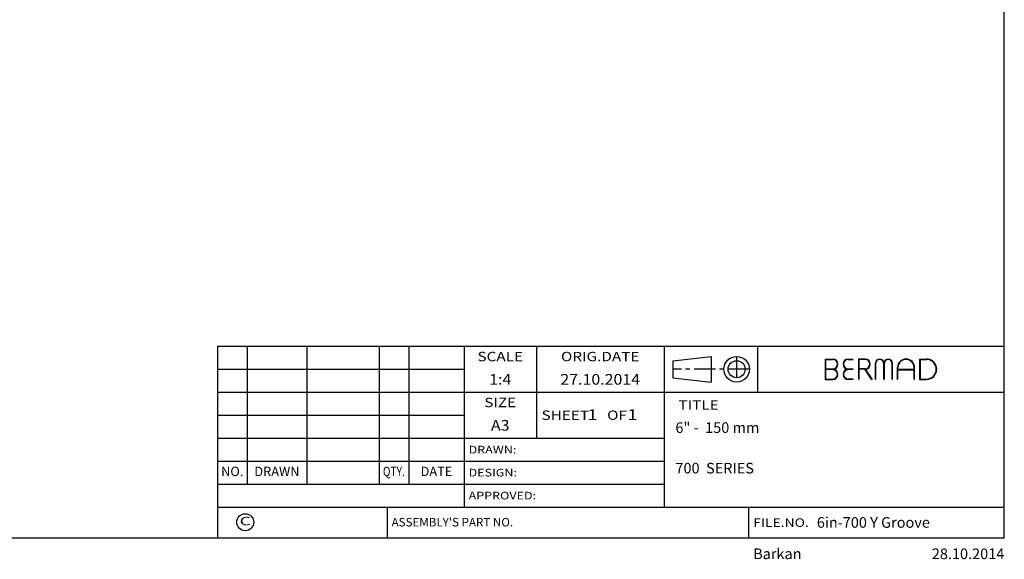
# Model space of a CAD drawing. Units: millimetres. Extents: x -772 to 788, y -1270 to -162.
# Drawn here: x -138 to 788, y -1270 to -763 of the extents above; entities that cross this region are included whole.
import ezdxf
from ezdxf.enums import TextEntityAlignment as Align

# ---------------------------------------------------------------- set-up
doc = ezdxf.new("R2010")
doc.units = ezdxf.units.MM
doc.header["$LTSCALE"] = 4
doc.linetypes.add('CENTER', pattern=[2, 1.25, -0.25, 0.25, -0.25])
doc.layers.add('1', color=7, linetype='CONTINUOUS', lineweight=35)
for name, color, linetype in [('100', 7, 'CONTINUOUS'), ('71', 4, 'CONTINUOUS'), ('73', 3, 'CONTINUOUS')]:
    doc.layers.add(name, color=color, linetype=linetype)
doc.styles.get("Standard").update_dxf_attribs({"font": 'ISOCP.SHX', "width": 1.2})

# ---------------------------------------------------------------- blocks, each defined once
blk = doc.blocks.new('A3')
at = {"layer": '100', "color": 2}
blk.add_lwpolyline([(390, 272), (0, 272), (0, 0), (390, 0)], close=True, dxfattribs=at)
blk = doc.blocks.new('E-COT')
at = {"layer": '100', "color": 2, "linetype": 'Continuous'}
for p, q in [((-185, 45), (-185, 0)), ((-185, 45), (0, 45)), ((-127, 45), (-127, 7.2)), ((-110, 45), (-110, 23.4)), ((-80, 45), (-80, 7.2)), ((-58, 45), (-58, 34.2)), ((-42.09995, 42.000025), (-42.09995, 37.199975)), ((-42.09995, 42.000025), (-40.29995, 42.000025)), ((-42.09995, 41.900055), (-40.29995, 41.900055)), ((-42.00005, 42.000025), (-42.00005, 37.199975)), ((-36.69995, 42.000025), (-35.50005, 42.000025)), ((-36.69995, 41.900055), (-35.50005, 41.900055)), ((-34.30005, 42.000025), (-34.30005, 37.199975)), ((-32.69995, 42.000025), (-34.30005, 42.000025)), ((-32.69995, 41.900055), (-34.30005, 41.900055)), ((-34.19995, 42.000025), (-34.19995, 37.199975)), ((-19.90005, 42.000025), (-19.90005, 37.199975)), ((-19.90005, 42.000025), (-18.30005, 42.000025)), ((-19.90005, 41.900055), (-18.30005, 41.900055)), ((-19.80005, 42.000025), (-19.80005, 37.199975)), ((-42.09995, 39.699975), (-40.29995, 39.699975)), ((-42.09995, 39.600005), (-40.29995, 39.600005)), ((-36.69995, 39.699975), (-35.50005, 39.699975)), ((-36.69995, 39.600005), (-35.50005, 39.600005)), ((-32.69995, 39.699975), (-34.30005, 39.699975)), ((-32.69995, 39.600005), (-34.30005, 39.600005)), ((-32.78325, 39.544585), (-31.18325, 37.144565)), ((-32.69995, 39.600005), (-31.10015, 37.199975)), ((-30.30005, 37.199975), (-30.30005, 41.000025)), ((-30.19995, 37.199975), (-30.19995, 41.000025)), ((-28.30005, 37.199975), (-28.30005, 41.000025)), ((-28.19995, 37.199975), (-28.19995, 41.000025)), ((-26.40005, 37.199975), (-26.40005, 41.000025)), ((-26.30005, 37.199975), (-26.30005, 41.000025)), ((-25.10015, 37.199975), (-25.10015, 40.000025)), ((-25.10015, 39.600005), (-21.10015, 39.600005)), ((-25.10015, 39.500025), (-21.10015, 39.500025)), ((-25.00005, 37.199975), (-25.00005, 40.000025)), ((-21.20005, 37.199975), (-21.20005, 40.000025)), ((-21.10015, 37.199975), (-21.10015, 40.000025)), ((-42.09995, 37.299955), (-40.29995, 37.299955)), ((-42.09995, 37.199975), (-40.29995, 37.199975)), ((-35.50005, 37.299955), (-36.69995, 37.299955)), ((-35.50005, 37.199975), (-36.69995, 37.199975)), ((-19.90005, 37.299955), (-18.30005, 37.299955)), ((-19.90005, 37.199975), (-18.30005, 37.199975)), ((-127, 34.2), (0, 34.2)), ((-127, 23.4), (-80.1001, 23.4)), ((-185, 7.2), (0, 7.2)), ((-145.10022, 7.2), (-145.10022, 0.1)), ((-60.1001, 7.2), (-60.1001, 0)), ((-185, 0), (0, 0))]:
    blk.add_line(p, q, dxfattribs=at)
at = {"layer": '100', "color": 7, "linetype": 'Continuous'}
for p, q in [((-178, 45), (-178, 12.6)), ((-164, 45), (-164, 12.6)), ((-147, 45), (-147, 12.6)), ((-140, 45), (-140, 12.6)), ((-77.919725, 41.6), (-68.919725, 42.6)), ((-68.919725, 42.6), (-68.919725, 36.6)), ((-185, 39.6), (-127, 39.6)), ((-77.919725, 41.6), (-77.919725, 37.6)), ((-77.919725, 37.6), (-68.919725, 36.6)), ((-185, 34.2), (-127, 34.2)), ((-185, 28.8), (-127, 28.8)), ((-185, 23.4), (-127, 23.4)), ((-185, 18), (-80.1001, 18)), ((-185, 12.6), (-80.1001, 12.6))]:
    blk.add_line(p, q, dxfattribs=at)
at = {"layer": '100', "color": 7, "linetype": 'CENTER'}
for p, q in [((-62.919775, 42.6), (-62.919775, 36.6)), ((-59.919775, 39.6), (-77.919725, 39.6))]:
    blk.add_line(p, q, dxfattribs=at)
at = {"layer": '100', "color": 7, "linetype": 'Continuous'}
for centre, radius in [((-62.919775, 39.6), 3), ((-62.919775, 39.6), 2), ((-178.437971, 3.65), 2.000005)]:
    blk.add_circle(centre, radius, dxfattribs=at)
at = {"layer": '100', "color": 2, "linetype": 'Continuous'}
for centre, radius, start, end in [((-40.29995, 40.799955), 1.2, 270, 90), ((-40.29995, 40.799955), 1.1, 270, 90), ((-36.69995, 40.799955), 1.2, 90, 270), ((-36.69995, 40.799955), 1.1, 90, 270), ((-32.69995, 40.799955), 1.2, 270, 90), ((-32.69995, 40.799955), 1.1, 270, 90), ((-29.30005, 41.000025), 1, 0, 180), ((-29.30005, 41.000025), 0.9, 0, 180), ((-27.30005, 41.000025), 1, 0, 180), ((-27.30005, 41.000025), 0.9, 0, 180), ((-23.10015, 40.000025), 2, 0, 180), ((-23.10015, 40.000025), 1.9, 0, 180), ((-18.30005, 39.600005), 2.4, 270, 90), ((-18.30005, 39.600005), 2.3, 270, 90), ((-40.29995, 38.399935), 1.199995, 270, 90), ((-40.29995, 38.399935), 1.099995, 270, 90), ((-36.69995, 38.399935), 1.199995, 90, 270), ((-36.69995, 38.399935), 1.099995, 90, 270)]:
    blk.add_arc(centre, radius, start, end, dxfattribs=at)
at = {"layer": '100', "color": 7}
for s, width, p in [('SCALE', 1.2, (-118.5, 42.3)), ('ORIG.DATE', 1.2, (-95, 42.3)), ('SIZE', 1.2, (-118.5, 31.5)), ('QTY.', 0.8, (-143.5, 15.3))]:
    blk.add_text(s, height=2.2, dxfattribs=dict(at, width=width)).set_placement(p, align=Align.MIDDLE)
at = {"layer": '100', "color": 7, "width": 1.2}
for s, height, p in [('TITLE', 2.2, (-76.598853, 31.188398)), ('SHEET', 2.2, (-108.78858, 28.8)), ('OF', 2.2, (-93.372239, 28.8)), ('DRAWN:', 1.8, (-125.935335, 20.7)), ('DESIGN:', 1.8, (-125.935335, 15.3)), ('APPROVED:', 1.8, (-125.935335, 9.9)), ('FILE.NO.', 2, (-59.041221, 3.55))]:
    blk.add_text(s, height=height, dxfattribs=at).set_placement(p, align=Align.MIDDLE_LEFT)
at = {"layer": '100', "color": 7, "linetype": 'Continuous'}
blk.add_text('NO.', height=2.2, dxfattribs=at).set_placement((-181.5, 15.3), align=Align.MIDDLE)
at = {"layer": '100', "color": 7}
for s, p in [('DRAWN', (-171, 15.3)), ('DATE', (-133.5, 15.3))]:
    blk.add_text(s, height=2.2, dxfattribs=at).set_placement(p, align=Align.MIDDLE)
at = {"layer": '100', "color": 7, "linetype": 'Continuous', "width": 1.5}
blk.add_text('C', height=2, dxfattribs=at).set_placement((-178.437971, 3.65), align=Align.MIDDLE)
at = {"layer": '100', "color": 7, "linetype": 'Continuous'}
blk.add_text("ASSEMBLY'S PART NO.", height=2, dxfattribs=at).set_placement((-144.041341, 3.65), align=Align.MIDDLE_LEFT)
at = {"layer": '100', "color": 4, "width": 1.1}
for tag, p in [('GEN-TITLE-SCA{12.7}', (-118.5, 36.9)), ('GEN-TITLE-SIZ{22.6}', (-118.5, 26.1))]:
    blk.add_attdef(tag, text='', height=2.5, dxfattribs=at).set_placement(p, align=Align.MIDDLE)
at = {"layer": '100', "color": 7, "width": 1.1}
blk.add_attdef('GEN-TITLE-DAT{7.1}', text='', height=2.5, dxfattribs=at).set_placement((-95, 36.9), align=Align.MIDDLE)
at = {"layer": '100', "color": 4}
for tag, p in [('TITLE1', (-77.314898, 24.628965)), ('TITLE2', (-77.314898, 19.728894)), ('TITLE3', (-77.314898, 15.099289)), ('TITLE4', (-77.314898, 10.099289))]:
    blk.add_attdef(tag, p, '', height=2.5, dxfattribs=at)
at = {"layer": '100', "color": 4, "width": 1.1}
blk.add_attdef('GEN-TITLE-NAME{14.9}', text='', height=2, dxfattribs=at).set_placement((-108.949619, 20.7), align=Align.MIDDLE_LEFT)
at = {"layer": '100', "color": 4}
blk.add_attdef('ASSEMBLYPARTNO', text='', height=2.5, dxfattribs=at).set_placement((-90.094019, 3.588651), align=Align.MIDDLE_CENTER)
blk.add_attdef('FILENAME', text='', height=2.5, dxfattribs=at).set_placement((-44.075543, 3.588651), align=Align.MIDDLE_LEFT)
at = {"layer": '100'}
blk.add_attdef('LASTSAVEBY', (-59.041221, -5.030186), '', height=2.5, dxfattribs=at)
blk.add_attdef('SAVEDATE', text='', height=2.5, dxfattribs=at).set_placement((0, -5.030186), align=Align.RIGHT)
at = {"layer": '71', "color": 4}
for tag, p in [('5-REVNO_71', (-181.5, 42.3)), ('5-REVDRAW_71', (-171, 42.05493)), ('5-REVAPPR_71', (-155.5, 42.3)), ('5-REVQTY_71', (-143.5, 42.3)), ('5-REVDATE_71', (-133.5, 42.3)), ('4-REVNO_71', (-181.5, 36.9)), ('4_REVDRAW_71', (-171, 36.9)), ('4_REVAPPR_71', (-155.5, 36.9)), ('4-REVQTY_71', (-143.5, 36.9)), ('4-REVDATE_71', (-133.5, 36.9)), ('3-REVNO_71', (-181.5, 31.5)), ('REVDRAW-3_71', (-171, 31.5)), ('REVAPPR-3_71', (-155.5, 31.5)), ('3-REVQTY_71', (-143.5, 31.5)), ('3-REVDATE_71', (-133.5, 31.5)), ('2_REVNO_71', (-181.5, 26.1)), ('REVDRAW-2_71', (-171, 26.1)), ('REVAPPR-2_71', (-155.5, 26.1)), ('2-REVQTY_71', (-143.5, 26.1)), ('2-REVDATE_71', (-133.5, 26.1)), ('1_REVNO_71', (-181.5, 20.7)), ('REVDRAW-1_71', (-171, 20.7)), ('REVAPPR-1_71', (-155.5, 20.7)), ('REVQTY-1_71', (-143.5, 20.7)), ('1-REVDATE_71', (-133.5, 20.7))]:
    blk.add_attdef(tag, text='', height=2.5, dxfattribs=at).set_placement(p, align=Align.MIDDLE)
at = {"layer": '71', "color": 4, "width": 1.1}
blk.add_attdef('ORIGDATE71', text='', height=2.5, dxfattribs=at).set_placement((-95, 36.9), align=Align.MIDDLE)
at = {"layer": '71', "color": 4}
for tag, p, height in [('TITLEMIS_71', (-10.014921, 31.063042), 2.5), ('SUBTITLE1_71', (-35.642373, 11.61159), 2)]:
    blk.add_attdef(tag, p, '', height=height, dxfattribs=at)
for tag, height, width, p in [('SH_71', 2.5, 1.25, (-97.999673, 28.932201)), ('OF71', 2.5, 1.25, (-88.618254, 28.932201)), ('DESIGN_71', 2, 1.1, (-109.019404, 15.3))]:
    blk.add_attdef(tag, text='', height=height, dxfattribs=dict(at, width=width)).set_placement(p, align=Align.MIDDLE_LEFT)
at = {"layer": '71', "color": 4, "flags": 4}
blk.add_attdef('SUBTITLE2_71', (-35.642373, 8.289162), '', height=2, dxfattribs=at)
at = {"layer": '73', "color": 3}
for tag, p in [('5-REVNO_73', (-181.5, 42.3)), ('5-REVDRAW_73', (-171, 42.05493)), ('5-REVAPPR_73', (-155.5, 42.3)), ('5-REVQTY_73', (-143.5, 42.3)), ('5-REVDATE_73', (-133.5, 42.3)), ('4-REVNO_73', (-181.5, 36.9)), ('4-REVDRAW_73', (-171, 36.9)), ('4-REVAPPR_73', (-155.5, 36.9)), ('4-REVQTY_73', (-143.5, 36.9)), ('4-REVDATE_73', (-133.5, 36.9)), ('3-REVNO_73', (-181.5, 31.5)), ('3-REVDRAW_73', (-171, 31.5)), ('3-REVAPPR_73', (-155.5, 31.5)), ('3-REVQTY_73', (-143.5, 31.5)), ('3-REVDATE_73', (-133.5, 31.5)), ('2-REVNO_73', (-181.5, 26.1)), ('REVDRAW-2_73', (-171, 26.1)), ('REVAPPR-2_73', (-155.5, 26.1)), ('2-REVQTY_73', (-143.5, 26.1)), ('2-REVDATE_73', (-133.5, 26.1)), ('1-REVNO_73', (-181.5, 20.7)), ('1-REVDRAW_73', (-171, 20.7)), ('1-REVAPPR_73', (-155.5, 20.7)), ('1-REVQTY_73', (-143, 20.7)), ('1-REVDATE_73', (-133.5, 20.7))]:
    blk.add_attdef(tag, text='', height=2.5, dxfattribs=at).set_placement(p, align=Align.MIDDLE)
at = {"layer": '73', "color": 3, "width": 1.1}
blk.add_attdef('ORIGDATE73', text='', height=2.5, dxfattribs=at).set_placement((-95, 36.9), align=Align.MIDDLE)
at = {"layer": '73'}
blk.add_attdef('TITLEMIS_73', (-10.014921, 31.063042), '', height=2.5, dxfattribs=at)
at = {"layer": '73', "color": 3}
for tag, height, width, p in [('SH_73', 2.5, 1.25, (-97.999673, 28.932201)), ('OF73', 2.5, 1.25, (-88.618254, 28.932201)), ('DESIGN_73', 2, 1.1, (-109.019404, 15.3))]:
    blk.add_attdef(tag, text='', height=height, dxfattribs=dict(at, width=width)).set_placement(p, align=Align.MIDDLE_LEFT)
blk.add_attdef('SUBTITLE1_73', (-35.642373, 11.61159), '', height=2, dxfattribs=at)
at = {"layer": '73', "color": 3, "flags": 4}
blk.add_attdef('SUBTITLE2_73', (-35.642373, 8.289162), '', height=2, dxfattribs=at)

msp = doc.modelspace()

# ---------------------------------------------------------------- block references
at = {"layer": '1', "lineweight": 0, "xscale": 4, "yscale": 4, "zscale": 4}
msp.add_blockref('A3', (-771.628, -1249.769), dxfattribs=at)
msp.add_blockref('E-COT', (788.372, -1249.769), dxfattribs=at).add_auto_attribs({'FILENAME': '6in-700 Y Groove', 'GEN-TITLE-DAT{7.1}': '27.10.2014', 'GEN-TITLE-SCA{12.7}': '1:4', 'GEN-TITLE-SIZ{22.6}': 'A3', 'SH_71': '1', 'OF71': '1', 'TITLE1': '6" -  150 mm', 'TITLE3': '700  SERIES', 'LASTSAVEBY': 'Barkan', 'SAVEDATE': '28.10.2014'})

doc.saveas('drawing.dxf')
